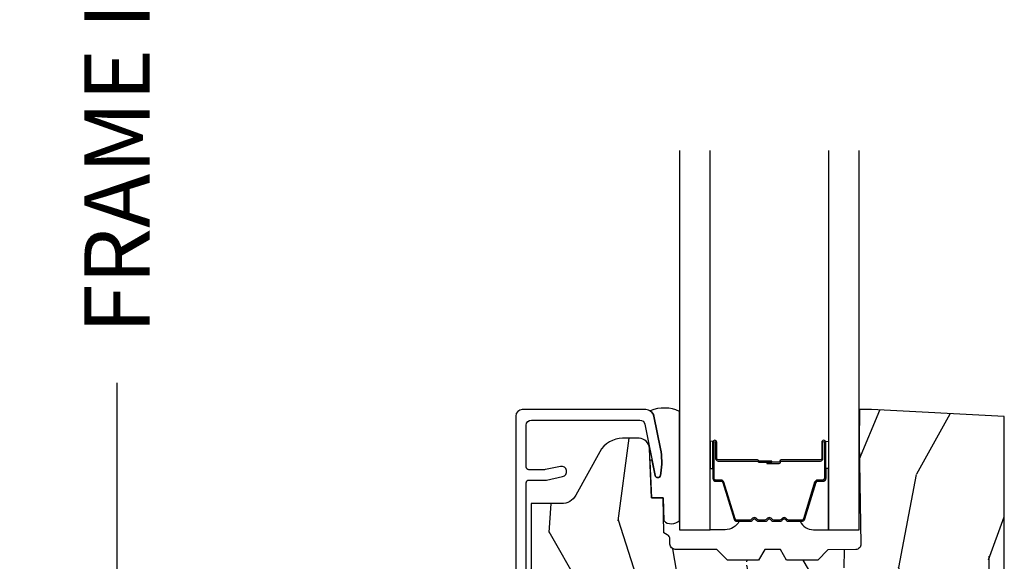
# Model space of a CAD drawing. Units: inches. Extents: x 1 to 182, y 2 to 92.
# Drawn here: x 99 to 102, y 74 to 76 of the extents above; entities that cross this region are included whole.
import ezdxf

# ---------------------------------------------------------------- set-up
doc = ezdxf.new("R2010")
doc.units = ezdxf.units.IN
doc.header["$MEASUREMENT"] = 0
for name, color, linetype in [('ZP-ANNO-DIMS-DWNLD', 2, 'Continuous'), ('ZP-SECT-ALUM', 63, 'Continuous'), ('ZP-SECT-GLAS', 153, 'Continuous'), ('ZP-SECT-SEAL', 8, 'Continuous'), ('ZP-SECT-WDHA', 11, 'Continuous'), ('ZP-SECT-WOOD', 104, 'Continuous')]:
    doc.layers.add(name, color=color, linetype=linetype)
doc.styles.get("Standard").update_dxf_attribs({"font": 'arial.ttf'})
doc.dimstyles.new('Frame Make Height and Width', dxfattribs={"dimtxt": 0.25, "dimasz": 0.125, "dimexe": 0.09375, "dimexo": 0.25, "dimgap": 0.0875, "dimtad": 0, "dimdec": 4, "dimzin": 10, "dimdsep": 46, "dimlunit": 5, "dimtxsty": 'Standard', "dimblk1": 'ARCHTICK', "dimblk2": 'ARCHTICK', "dimsah": 1, "dimcen": 0.09, "dimclrd": 256, "dimclre": 256, "dimclrt": 255, "dimadec": 3, "dimazin": 2, "dimtfac": 0.75, "dimtdec": 4, "dimtofl": 0, "dimtmove": 2, "dimatfit": 3, "dimfxl": 1, "dimfrac": 2, "dimtolj": 1, "dimtzin": 0, "dimlwd": -1, "dimlwe": -1, "dimarcsym": 0})

# ---------------------------------------------------------------- blocks, each defined once
blk = doc.blocks.new('101CS Vin21 PR CM C Contmp 2.5 VG Push Out (Dual .6875 in 3mm IG) V S O S')
at = {"layer": 'ZP-SECT-WDHA'}
h = blk.add_hatch(dxfattribs=at)
h.set_pattern_fill('WOOD3', color=256, scale=2, angle=73, pattern_type=2)
h.set_pattern_definition([(68.23640000000003, (-0.3251436170274289, -4.900593620394268), (-8.34477137446781, -20.45396798290167), [0.240832, -23.842358]), (84.30990000000001, (-0.2358483127747135, -4.676927913057596), (0.42636909446815, 8.235181511295936), [0.305942, -9.892097999999997]), (118, (-0.2055150867156783, -4.37249418398532), (-1.912610103781079, 0.5847435903937088), [0.226274, -2.602152]), (119.8476, (-0.3117443749141202, -4.172705950275599), (-20.50272857977592, 35.5476882888315), [0.4386339999999998, -43.42478999999997]), (85.9946, (-0.5300503854054739, -3.79225557797541), (-1.437476743240215, -18.38297247813528), [0.2668339999999998, -26.41649399999999]), (73, (-0.5114120275353429, -3.526074039141658), (-1.327866102480597, 2.497352921371544), [0.5, -1.5]), (63.53769999999998, (-0.3652261751739729, -3.047921661160138), (-4.836323452587551, -8.978306718050995), [0.24331, -11.922214]), (67.28939999999999, (-0.8415481852474684, -4.74271289984399), (-7.175302374271586, -16.6287403265194), [0.200998, -19.898754]), (73, (-0.7639477491836644, -4.557299382745839), (-1.327866102480597, 2.497352921371544), [0.3, -1.7]), (101.3008, (-0.6762362377668439, -4.270407955956926), (-5.043499394239715, 24.54716094300748), [0.295296, -29.23435]), (125.125, (-0.7341022603737529, -3.980836680745355), (7.224071108844608, -10.57415813511433), [0.45607, -22.347438]), (112.2894, (-0.9965078951980785, -3.60781753537552), (-6.054586024953073, 14.3993751268171), [0.2842539999999998, -28.14108799999999]), (79.34020000000001, (-1.104320976232429, -3.344803582213561), (2.76533439438243, 15.88561928555967), [0.362216, -17.748554]), (61.11129999999999, (-1.037319352770765, -2.988839001877959), (-13.92425483963839, -25.02229161617254), [0.38833, -38.444646]), (66.29019999999998, (-1.434457133944555, -4.561442442915893), (7.175289077572959, 16.62874768410002), [0.342344, -33.89214000000001]), (76.3665, (-1.296798564100299, -4.247993694077372), (7.44326367411108, 31.18650071420278), [0.340588, -33.718186]), (106.6901, (-1.216518279613829, -3.917002642955484), (0.7431255040166725, -4.409962367830814), [0.360556, -6.850547999999999]), (120.4895999999999, (-1.320067719389619, -3.571636875222026), (-15.19129255384613, 25.55825994297176), [0.325576, -32.232064]), (87.9314, (-1.485259085781741, -3.291080619776703), (0.6943551067665528, 22.79293410148564), [0.310484, -30.737866]), (73, (-1.474051954841968, -2.980799456609972), (-1.327866102480597, 2.497352921371544), [0.24, -1.759999999999999]), (60.00539999999999, (-1.403882745708507, -2.751286315178845), (9.087905524651106, 16.04400167334359), [0.266834, -26.416494]), (73, (0.1812704569280967, -4.407091051302916), (-1.327866102480597, 2.497352921371544), [0, -2]), (296.1524, (-0.0237568925384508, -4.051614208216449), (-18.00538888531858, 36.87554735843706), [0.4386340000000001, -43.42478999999999]), (279.5651, (-1.743033923186885, -3.860599832095964), (1.327869099233074, -2.497352076502218), [0.1788859999999999, -4.293249999999996]), (261.1301, (-1.713309015465476, -4.03699832942787), (-1.595852046107206, -12.06039967677669), [0.282842, -13.859292]), (229.8014, (-1.756920902549325, -4.316458529286428), (-6.748938448303023, -8.393559450670804), [0.152316, -15.07923]), (99.56509999999996, (-0.0237568925384508, -4.051614208216449), (-1.327869099233074, 2.497352076502219), [0.2236059999999999, -4.248529999999998]), (79.7098, (-0.0609130271902032, -3.831116086551567), (-3.350093459302556, -17.79822734718652), [0.342344, -33.89214000000001]), (62.87529999999996, (0.0002411621770051, -3.494277601335223), (15.67848221527704, 30.76012413734089), [0.568858, -56.316992]), (62.69520000000002, (-0.1147565707155635, -4.964915395433273), (5.421060729349783, 10.89091849633434), [0.223606, -22.137072]), (88.5241, (-0.0121826054380421, -4.766223217310312), (-0.6943538178398221, -22.79293551970828), [0.37363, -36.989452]), (115.8789, (-0.0025592673341563, -4.392716334691346), (15.34964888471387, -31.88084594068392), [0.3821, -37.827846]), (107.6952, (-0.1693344265621803, -4.048934359793783), (-7.540852312839224, 23.21929303946757), [0.316228, -31.306548]), (82.4623, (-0.26545263940762, -3.747668216393304), (1.01111154669365, 10.14779136076372), [0.364966, -11.80056]), (66.41809999999998, (-0.2175771110652107, -3.385856201963246), (-13.76583238823937, -31.34488541092399), [0.52345, -51.82155999999999]), (64.86989999999992, (-0.5929089486970796, -4.818729543071903), (-5.421068605812717, -10.89091361125097), [0.282842, -13.859292]), (84.30990000000001, (-0.4727926811361911, -4.562659079591163), (0.42636909446815, 8.235181511295936), [0.305942, -9.892097999999997]), (115.5104, (-0.4424594550771559, -4.258225350518888), (12.69389479119331, -26.88614988798454), [0.325576, -32.232064]), (118, (-0.5826772922555677, -3.964390434048759), (-1.912610103781079, 0.5847435903937088), [0.367696, -2.460732]), (90.35399999999996, (-0.7552998855780473, -3.639734554270457), (0.0487620292280573, -27.20289793979688), [0.335262, -33.190848]), (69.63350000000003, (-0.7573714156630729, -3.304479861890012), (-11.26852463519538, -30.01700107381326), [0.340588, -33.718186]), (55.89729999999996, (-0.6388389409380792, -2.985183678957035), (11.58525502309056, 17.37187083675603), [0.27203, -26.930912]), (64.2538, (-1.071061326678602, -4.672543690710533), (6.005821017315287, 12.80351945054413), [0.263058, -26.042834]), (87.9314, (-0.9567924932121697, -4.435599322349055), (0.6943551067665528, 22.79293410148564), [0.310484, -30.737866]), (105.0054, (-0.9455853622723893, -4.125318159182324), (2.814114219735262, -11.31727641611973), [0.37736, -18.490604]), (122.8991, (-1.043287367953716, -3.760826296329607), (18.43175097613515, -28.64036637139408), [0.49679, -49.18217999999999]), (88.94539999999999, (-1.3131242297084, -3.343707526626793), (-0.4263644116476313, -8.235181634652655), [0.291204, -14.269016]), (66.99100000000001, (-1.307764532863075, -3.052552458579327), (7.760042155334039, 18.54135163249375), [0.3821, -37.827846]), (49.80139999999996, (-1.158411094829915, -2.700851519502283), (6.748938448303025, 8.393559450670802), [0.152316, -15.07923]), (63.53769999999998, (-1.64484418025642, -4.497120667876892), (-4.836323452587551, -8.978306718050995), [0.24331, -11.922214]), (83.008, (-1.536422780884443, -4.279302394634672), (2.60695157870877, 22.20819262847393), [0.345254, -34.18010000000001]), (110.4054, (-1.494394686636496, -3.936616475323877), (-11.52445423798903, 30.71134915766887), [0.428018, -42.37384999999999]), (102.0546, (0.2689819683449173, -4.120199624514008), (-3.557234008732981, 15.72724097270063), [0.205912, -20.385348]), (83.78429999999999, (0.2259783995987092, -3.918827597968387), (-3.618064673815971, -32.35598179133584), [0.4275519999999999, -42.32756599999997]), (65.87499999999999, (0.2722701351052166, -3.493789864086092), (-6.00581031409047, -12.80352490518391), [0.483736, -15.64078])])
edge = h.paths.add_edge_path()
edge.add_line((2.397699999999986, 2.481298033291512), (1.888654678106234, 2.507977956000203))
edge.add_line((1.888654678106234, 2.507977956000203), (1.843654678106275, 2.507977956000203))
edge.add_line((1.843654678106275, 2.507977956000203), (1.841472794990238, 2.382977956000182))
edge.add_line((1.841472794990238, 2.382977956000182), (1.848280655058715, 1.992955913890021))
edge.add_arc((1.828283701155591, 1.992606865761274), 0.0199999999999966, -88.99999999999551, 1.000000000004377, ccw=False)
edge.add_line((1.828632749284338, 1.97260991185815), (1.721785553515474, 1.970744887118605))
edge.add_line((1.721785553515474, 1.970744887118605), (1.682999626476174, 1.931958959986893))
edge.add_line((1.682999626476174, 1.931958959986893), (1.563999622629069, 1.931958959986893))
edge.add_line((1.563999622629069, 1.931958959986893), (1.540328261592293, 1.97295895998689))
edge.add_line((1.540328261592293, 1.97295895998689), (1.480328261592291, 1.972958959986897))
edge.add_line((1.480328261592291, 1.972958959986897), (1.456656900555515, 1.931958959986893))
edge.add_line((1.456656900555515, 1.931958959986893), (1.337656896567892, 1.931958959986886))
edge.add_line((1.337656896567892, 1.931958959986886), (1.296656896567895, 1.972958959986897))
edge.add_line((1.296656896567895, 1.972958959986897), (1.137365955080127, 1.972958959986897))
edge.add_arc((1.13736595508012, 1.992958959986896), 0.0199999999999996, 181.0000000000146, 270.00000000002035, ccw=False)
edge.add_line((1.117369001176996, 1.992609911858146), (1.117029840109438, 2.012040436405158))
edge.add_arc((1.097032886206321, 2.011691388276421), 0.0199999999999893, 0.9999999999742152, 59.9999999999658)
edge.add_line((1.107032886206326, 2.029011896352095), (1.094073079509627, 2.036494244237083))
edge.add_line((1.094073079509627, 2.036494244237083), (1.091743650373416, 2.169947150071514))
edge.add_line((1.091743650373416, 2.169947150071514), (1.046349247432374, 2.169947150071514))
edge.add_line((1.046349247432374, 2.169947150071514), (1.038863609291809, 2.359555902421725))
edge.add_arc((0.9988947453463765, 2.357977955999547), 0.039999999999997, 2.260828398296565, 90)
edge.add_line((0.9988947453463765, 2.397977955999543), (0.9359737185066023, 2.397977955999536))
edge.add_arc((0.9359737185066094, 2.297977955999524), 0.1000000000000121, 90.00000000000406, 151.0218139577214)
edge.add_line((0.8484932961990523, 2.346425615518782), (0.7564346329121179, 2.180198168799478))
edge.add_arc((0.7017593689699027, 2.210477955998996), 0.0624999999999921, 270, 331.0218139577325, ccw=False)
edge.add_line((0.7017593689699027, 2.147977955999003), (0.5856999999999744, 2.14797795599901))
edge.add_line((0.5856999999999744, 2.14797795599901), (0.5856999999999744, 1.227810477472765))
edge.add_arc((0.6794500000000882, 1.227810477472765), 0.0937500000001137, 180, 227.1969592806843)
edge.add_arc((0.6845325214725193, 1.222727956000056), 0.0937499999999174, 222.8030407193449, 269.9999999999913)
edge.add_line((0.6845325214725051, 1.128977956000142), (0.7411418291959535, 1.128977956000134))
edge.add_arc((0.7411418291959535, 1.138977956000136), 0.0100000000000016, 270, 358.0000000000099)
edge.add_line((0.751135737466143, 1.138628961033113), (0.755373337747443, 1.259977956000135))
edge.add_line((0.755373337747443, 1.259977956000135), (0.9342619184299394, 1.259977956000135))
edge.add_line((0.9342619184299394, 1.259977956000135), (0.9373913852898283, 1.349594162554694))
edge.add_line((0.9373913852898283, 1.349594162554694), (0.9187000422558071, 1.368285505544058))
edge.add_line((0.9187000422558071, 1.368285505544058), (0.939467411014732, 1.40904376164152))
edge.add_line((0.939467411014732, 1.40904376164152), (0.9417000422558032, 1.472977956000072))
edge.add_line((0.9417000422558032, 1.472977956000072), (1.023700000000104, 1.472977956000072))
edge.add_line((1.023700000000104, 1.472977956000072), (1.028938647130644, 1.322962726676273))
edge.add_line((1.028938647130644, 1.322962726676273), (1.054811134529415, 1.297977956000131))
edge.add_line((1.054811134529415, 1.297977956000131), (1.24243121413221, 1.297977956000131))
edge.add_line((1.24243121413221, 1.297977956000131), (1.244700000000648, 1.362947482773115))
edge.add_line((1.244700000000648, 1.362947482773115), (1.760700000000639, 1.362947482773115))
edge.add_line((1.760700000000639, 1.362947482773115), (1.762968785869077, 1.297977956000131))
edge.add_line((1.762968785869077, 1.297977956000131), (2.397699999999986, 1.297977956000131))
edge.add_line((2.397699999999986, 1.297977956000131), (2.397699999999986, 2.481298033291512))
at = {"layer": 'ZP-SECT-ALUM'}
blk.add_lwpolyline([(0.5669500000000057, 1.118977955999852), (0.5669500000000057, 2.22797795600097, -0.41421356237407), (0.576950000000025, 2.23797795600096), (0.6409499999999895, 2.237977956000754, 0.0524077792838558), (0.6451082338164014, 2.238415003986077), (0.7062424588622634, 2.251409484662183, 1), (0.6979259912295533, 2.290535388691537), (0.6409040644048929, 2.278415003985891, -0.0524077792838587), (0.636745830588481, 2.277977956000569), (0.5769499999999681, 2.277977956000768, -0.4142135623721226), (0.5669500000000057, 2.287977956000759), (0.5669500000000057, 2.447977956000542, -0.4142135623730951), (0.5869500000000158, 2.467977956000552), (1.001452028756361, 2.467977956000552, -0.3565864654382728), (1.021050674933306, 2.451964567096517), (1.060999090904076, 2.255573484271053, 0.8280232348314164), (1.080646491509625, 2.255830308042185), (1.082211966711369, 2.264708559092831, 0.0940779974191236), (1.080993105670287, 2.357953242209234), (1.05552504549739, 2.483157203199304, 0.3565864654382183), (1.025147143923121, 2.507977956000544), (0.5519500000000193, 2.507977956000544, 0.4142135623730938), (0.5269500000000136, 2.482977956000546), (0.5269499999999852, 1.078977956000713, 0.4142135623730931)], format="xyb", dxfattribs=at)
blk.add_lwpolyline([(1.703200000021269, 2.320510200570268), (1.703200000021269, 2.383010200570268, -1), (1.70920000002124, 2.383010200570268), (1.70920000002124, 2.245010200570263, -0.4142135623730951), (1.702200000021292, 2.238010200570258), (1.682156521809673, 2.238010200570258, 0.3297505471403194), (1.671159017116082, 2.229872475174587), (1.628384580950154, 2.089963598637211, -0.3297505471403169), (1.621690447658437, 2.085010200570266), (1.571534523800409, 2.085010200570266, -0.1989123673796605), (1.566584776332121, 2.087060453101955), (1.561417514442524, 2.092227714991551, 0.4142135623730968), (1.547982485599987, 2.092227714991551), (1.542815223710448, 2.087060453101955, -0.1989123673796558), (1.537865476242103, 2.085010200570266), (1.514534523800449, 2.085010200570266, -0.1989123673796569), (1.509584776332104, 2.087060453101955), (1.504417514442565, 2.092227714991551, 0.4142135623730913), (1.490982485600028, 2.092227714991551), (1.485815223710432, 2.087060453101955, -0.1989123673796548), (1.480865476242087, 2.085010200570266), (1.457534523800433, 2.085010200570266, -0.1989123673796564), (1.452584776332145, 2.087060453101955), (1.447417514442548, 2.092227714991551, 0.4142135623730915), (1.433982485600012, 2.092227714991551), (1.428815223710415, 2.087060453101955, -0.198912367379654), (1.423865476242127, 2.085010200570266), (1.373709552384156, 2.085010200570266, -0.3297505471403128), (1.367015419092382, 2.089963598637226), (1.324240982926511, 2.229872475174587, 0.3297505471403153), (1.313243478232919, 2.238010200570286), (1.2932000000213, 2.238010200570272, -0.4142135623733994), (1.286200000021239, 2.245010200570263), (1.286200000021239, 2.383010200570268, -1), (1.292200000021267, 2.383010200570268), (1.292200000021267, 2.320510200570268, 0.4142135623730945), (1.30170000002127, 2.311010200570265), (1.452496719285278, 2.311010200570265, -0.3419987131196729), (1.45346496512181, 2.310260200570269, 0.3419987131196799), (1.458306194304583, 2.306510200570258), (1.507700000021287, 2.306510200570258), (1.507700000021287, 2.310951671175317), (1.458700000021252, 2.310951671175317, -0.3279189694272522), (1.457745649138786, 2.311652983389919, 0.3279189694272557), (1.452496719285278, 2.315510200570273), (1.30170000002127, 2.315510200570273, -0.4142135623730951), (1.296700000021274, 2.320510200570268), (1.296700000021274, 2.383010200570268, 1), (1.281700000021288, 2.383010200570268), (1.281700000021288, 2.245010200570263, 0.4142135623730951), (1.2932000000213, 2.233510200570279), (1.313243478232919, 2.233510200570279, -0.3297505471403177), (1.319937611524636, 2.22855680250332), (1.362712047690564, 2.088647925965958, 0.3297505471403159), (1.373709552384156, 2.080510200570259), (1.423865476242127, 2.080510200570259, 0.1989123673796553), (1.43199720422578, 2.083878472586619), (1.437164466115319, 2.089045734476201, -0.4142135623730928), (1.444235533927184, 2.089045734476201), (1.44940279581678, 2.083878472586619, 0.1989123673796594), (1.457534523800433, 2.080510200570259), (1.480865476242087, 2.080510200570259, 0.1989123673796536), (1.488997204225739, 2.083878472586619), (1.494164466115336, 2.089045734476201, -0.4142135623730974), (1.5012355339272, 2.089045734476201), (1.506402795816796, 2.083878472586619, 0.1989123673796608), (1.514534523800449, 2.080510200570259), (1.537865476242103, 2.080510200570259, 0.1989123673796527), (1.545997204225756, 2.083878472586619), (1.551164466115352, 2.089045734476201, -0.4142135623730964), (1.558235533927216, 2.089045734476201), (1.563402795816756, 2.083878472586619, 0.1989123673796597), (1.571534523800409, 2.080510200570259), (1.621690447658437, 2.080510200570259, 0.3297505471403154), (1.632687952352029, 2.088647925965958), (1.6754623885179, 2.22855680250332, -0.3297505471403161), (1.682156521809673, 2.233510200570279), (1.702200000021292, 2.233510200570279, 0.4142135623730919), (1.713700000021248, 2.245010200570263), (1.713700000021248, 2.383010200570268, 1), (1.698700000021261, 2.383010200570268), (1.698700000021261, 2.320510200570268, -0.414213562373095), (1.693700000021266, 2.315510200570273), (1.542700000021255, 2.315510200570273, 0.414213562373095), (1.53770000002126, 2.310510200570277), (1.53770000002126, 2.308710200570274, -0.4142135623730931), (1.535500000021301, 2.306510200570258), (1.487700000021249, 2.306510200570258), (1.487700000021249, 2.302010200570279), (1.535500000021301, 2.302010200570279, 0.4142135623730951), (1.542200000021267, 2.308710200570274), (1.542200000021267, 2.310510200570277, -0.4142135623730951), (1.542700000021255, 2.311010200570265), (1.693700000021266, 2.311010200570265, 0.4142135623730944)], format="xyb", close=True, dxfattribs=at)
at = {"layer": 'ZP-SECT-GLAS', "flags": 128}
for points in [[(1.15394999999998, 3.499976611758573), (1.15394999999998, 2.047977956000138), (1.270949999999999, 2.047977956000138), (1.270949999999999, 3.499978927720019)], [(1.724449999999961, 3.499987904544942), (1.724449999999961, 2.047977956000138), (1.84144999999998, 2.047977956000138), (1.84144999999998, 3.499990220506388)]]:
    blk.add_lwpolyline(points, dxfattribs=at)
at = {"layer": 'ZP-SECT-SEAL'}
for points in [[(1.15394999999998, 2.501051634672272, 0.2131846170725819), (1.041975925960521, 2.503012396557959, -0.2017414995670496), (1.05552504549739, 2.483157203199304), (1.080993105670287, 2.357953242209234, -0.0940779974192433), (1.082211966711327, 2.264708559092714), (1.080646491509611, 2.255830308042227, -0.8280232348312331), (1.060999090904061, 2.255573484271096), (1.049540746107943, 2.311904046753085, 0.893899521386389), (1.040814948978351, 2.310129109885309), (1.046349247432374, 2.169947150071514), (1.091743650373416, 2.169947150071514), (1.09325922507088, 2.083119933805591, 0.4246416155702075), (1.15394999999998, 2.083947842039329)], [(1.270949999999999, 2.28267926464332), (1.281700000021288, 2.28267926464332), (1.281700000021288, 2.383010200570268, -0.1201675316467601), (1.282541923457102, 2.38646273825519), (1.270949996065979, 2.386424762068699)], [(1.724449999999961, 2.28267926464332), (1.713700000021304, 2.28267926464332), (1.713700000021304, 2.383010200570268, 0.1201675316467601), (1.712858076585433, 2.38646273825519), (1.724450003933981, 2.386424762068699)], [(1.365327385198987, 2.088639919513994, 0.3294291347582244), (1.37635874006597, 2.080467207818795), (1.382528936020655, 2.080467207818795, -0.2681415215233453), (1.328261933816836, 2.047977956000138), (1.270949999999999, 2.047977956000138), (1.270949999999999, 2.282636271891846), (1.281699999999975, 2.282636271891846), (1.281700000000089, 2.245874716520798, 0.4066618411790263), (1.293751591270712, 2.234125428369541), (1.315646653741772, 2.234125428420998, -0.3297505471403866), (1.322368728355549, 2.229151354817521)], [(1.632687952352029, 2.088647925965958, -0.3297505471404567), (1.621690447658437, 2.080510200570259), (1.615472970527576, 2.080510200570259, 0.3006645954625839), (1.667144781752796, 2.048020948751613), (1.724449999999961, 2.048020948751613), (1.724449999999961, 2.28267926464332), (1.713700000021304, 2.28267926464332), (1.713700000021304, 2.245010200570263, -0.4142135623730895), (1.702200000021292, 2.233510200570279), (1.682156521809673, 2.233510200570279, 0.3297505471403212), (1.675462388517956, 2.22855680250332)]]:
    blk.add_lwpolyline(points, format="xyb", close=True, dxfattribs=at)
at = {"layer": 'ZP-SECT-WOOD', "linetype": 'Continuous'}
blk.add_lwpolyline([(2.397699999999986, 1.297977956000131), (2.397699999999986, 2.481298033291512), (1.888654678106234, 2.507977956000203), (1.843654678106275, 2.507977956000203), (1.841472794990238, 2.382977956000182), (1.848280655058715, 1.992955913890021, -0.4142135623731006), (1.828632749284338, 1.97260991185815), (1.721785553515474, 1.970744887118605), (1.682999626476174, 1.931958959986893), (1.563999622629069, 1.931958959986893), (1.540328261592293, 1.97295895998689), (1.480328261592291, 1.972958959986897), (1.456656900555515, 1.931958959986893), (1.337656896567892, 1.931958959986886), (1.296656896567895, 1.972958959986897), (1.137365955080127, 1.972958959986897, -0.409110801427704), (1.117369001176996, 1.992609911858146), (1.117029840109438, 2.012040436405158, 0.2632780284372006), (1.107032886206326, 2.029011896352095), (1.094073079509627, 2.036494244237083), (1.091743650373416, 2.169947150071514), (1.046349247432374, 2.169947150071514), (1.038863609291809, 2.359555902421725, 0.4027029783765533), (0.9988947453463765, 2.397977955999543), (0.9359737185066023, 2.397977955999536, 0.2727335504743174), (0.8484932961990523, 2.346425615518782), (0.7564346329121179, 2.180198168799478, -0.27273355047439), (0.7017593689699027, 2.147977955999003), (0.5856999999999744, 2.14797795599901), (0.5856999999999744, 1.227810477472765, 0.2088970376918383)], format="xyb", dxfattribs=at)
blk = doc.blocks.new('_ArchTick')
at = {"color": 0, "linetype": 'ByBlock', "const_width": 0.15}
blk.add_lwpolyline([(-0.5, -0.5), (0.5, 0.5)], dxfattribs=at)
blk = doc.blocks.new('*D130')
at = {"layer": 'Defpoints', "color": 0}
for p in [(100, 80.00000000000011), (99.00000000000105, 72.00000000000011), (100, 72.00000000000011)]:
    blk.add_point(p, dxfattribs=at)
at = {"layer": 'ZP-ANNO-DIMS-DWNLD'}
for p, q in [((99.75000000000004, 80.00000000000011), (98.90625000000107, 80.00000000000011)), ((99.00000000000105, 80.00000000000011), (99.00000000000105, 77.38908594815838)), ((99.00000000000105, 72.00000000000011), (99.00000000000105, 74.61091405184187)), ((99.75000000000004, 72.00000000000011), (98.90625000000107, 72.00000000000011))]:
    blk.add_line(p, q, dxfattribs=at)
at = {"layer": 'ZP-ANNO-DIMS-DWNLD', "xscale": 0.125, "yscale": 0.125, "zscale": 0.125}
for p, rotation in [((99.00000000000105, 80.00000000000011), 90), ((99.00000000000105, 72.00000000000011), 270)]:
    blk.add_blockref('_ArchTick', p, dxfattribs=dict(at, rotation=rotation))
at = {"layer": 'ZP-ANNO-DIMS-DWNLD', "color": 255, "insert": (99.00000000000105, 76.00000000000009), "char_height": 0.25, "attachment_point": 5, "rotation": 90}
blk.add_mtext('\\A1;FRAME HEIGHT', dxfattribs=at)

msp = doc.modelspace()

# ---------------------------------------------------------------- block references
msp.add_blockref('101CS Vin21 PR CM C Contmp 2.5 VG Push Out (Dual .6875 in 3mm IG) V S O S', (100, 72.00000000000009, -19.21193972255533))

# ---------------------------------------------------------------- dimensions: what is measured, and where the dimension line sits
at = {"layer": 'ZP-ANNO-DIMS-DWNLD'}
dim = msp.add_linear_dim(base=(99.00000000000105, 72.00000000000011, -19.21193972255533), p1=(100, 80.0000000000001, -19.21193972255533), p2=(100, 72.00000000000009, -19.21193972255533), angle=90, text='FRAME HEIGHT', dimstyle='Frame Make Height and Width', override={"dimscale": 1, "dimlfac": 1, "dimpost": '"\\X'}, dxfattribs=at)
dim.commit()
dim.dimension.update_dxf_attribs({"geometry": '*D130', "text_midpoint": (99.00000000000105, 76.00000000000009, -19.21193972255533)})

doc.saveas('drawing.dxf')
